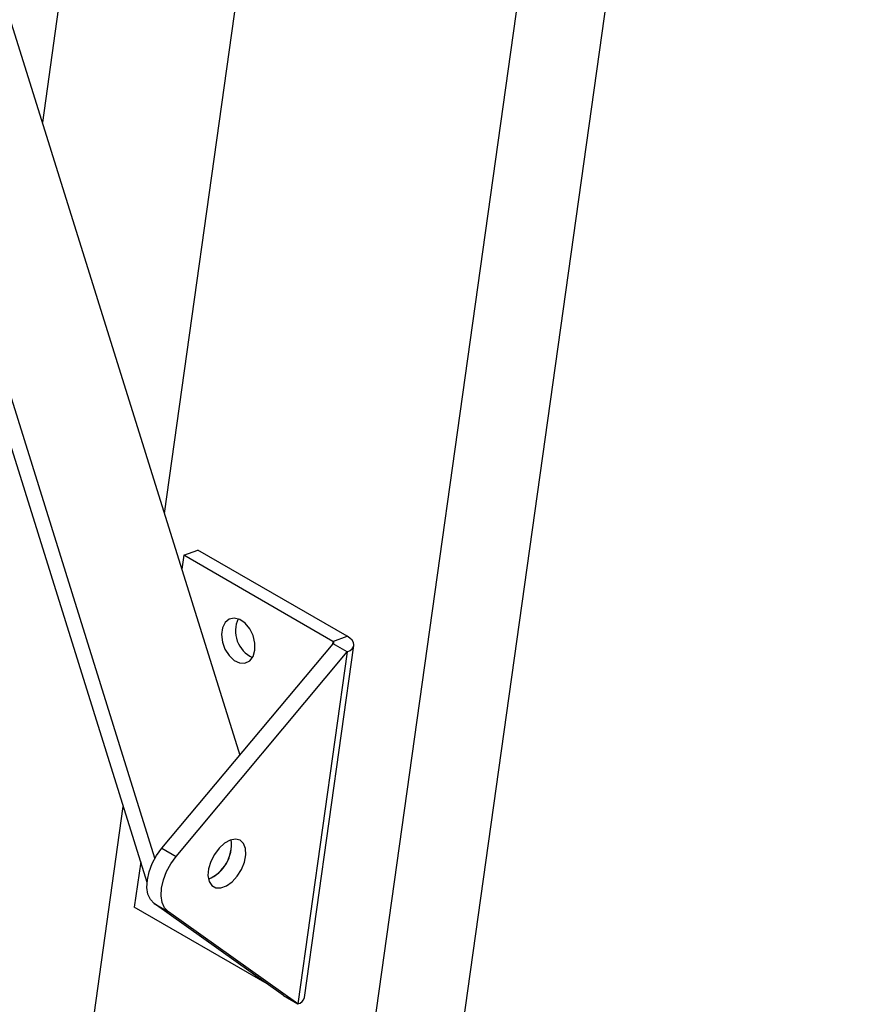
# Model space of a CAD drawing. Units: millimetres. Extents: x 2570 to 10139, y 5087 to 10433.
# Drawn here: x 9491 to 9602, y 8522 to 8652 of the extents above; entities that cross this region are included whole.
import ezdxf

# ---------------------------------------------------------------- set-up
doc = ezdxf.new("R2010")
doc.units = ezdxf.units.MM
doc.header["$LTSCALE"] = 50
doc.linetypes.add('SLD-Durchgehend', pattern=[0])

msp = doc.modelspace()

# ---------------------------------------------------------------- linework, layer by layer
at = {"color": 7, "linetype": 'SLD-Durchgehend', "lineweight": 25}
for p, q in [((9468.3, 7938.5), (9602.37, 8893.9)), ((9455.99, 7933.9), (9589.67, 8886.57)), ((9510.44, 8586.87), (9544.66, 8830.74)), ((9451.73, 8774.93), (9520.39, 8555)), ((9508.15, 8538.21), (9437.27, 8765.25)), ((9509.2, 8541.41), (9439.77, 8763.81)), ((9512.99, 8581.36), (9512.73, 8579.54)), ((9512.99, 8581.36), (9514.83, 8582.05)), ((9532.68, 8569.99), (9512.99, 8581.36)), ((9534.53, 8570.68), (9514.83, 8582.05)), ((9510.11, 8542.72), (9532.69, 8569.7)), ((9532.68, 8569.99), (9534.53, 8570.68)), ((9534.56, 8568.61), (9532.69, 8569.7)), ((9511.99, 8541.64), (9534.56, 8568.61)), ((9534.56, 8568.61), (9528.05, 8522.19)), ((9528.93, 8523.02), (9535.44, 8569.45)), ((9431.37, 8023.39), (9505.02, 8548.24)), ((9510.11, 8542.72), (9511.99, 8541.64)), ((9507.31, 8540.9), (9506.47, 8534.94)), ((9523.99, 8524.83), (9506.47, 8534.94)), ((9509.09, 8535.42), (9510.96, 8534.34)), ((9526.17, 8523.27), (9509.09, 8535.42)), ((9528.05, 8522.19), (9510.96, 8534.34)), ((9526.17, 8523.27), (9528.05, 8522.19))]:
    msp.add_line(p, q, dxfattribs=at)
at = {"color": 8, "linetype": 'SLD-Durchgehend', "lineweight": 25}
for p, q in [((9520.03, 8821.54), (9494.34, 8638.45)), ((9532.68, 8569.99), (9532.63, 8569.63))]:
    msp.add_line(p, q, dxfattribs=at)
at = {"color": 7, "linetype": 'SLD-Durchgehend', "lineweight": 25, "flags": 128}
for points in [[(9522.38, 8568.83), (9522.39, 8569.78), (9522.15, 8570.76), (9521.71, 8571.67), (9521.1, 8572.41), (9520.39, 8572.9), (9519.66, 8573.08), (9518.99, 8572.94), (9518.45, 8572.49), (9518.1, 8571.78), (9517.97, 8570.89), (9518.09, 8569.91), (9518.43, 8568.96), (9518.97, 8568.12), (9519.63, 8567.5), (9520.36, 8567.16), (9521.07, 8567.13), (9521.69, 8567.43), (9522.14, 8568.02), (9522.38, 8568.83)], [(9532.69, 8569.7), (9532.74, 8569.72), (9532.78, 8569.75), (9532.81, 8569.79), (9532.81, 8569.83), (9532.81, 8569.87), (9532.78, 8569.91), (9532.74, 8569.95), (9532.68, 8569.99)], [(9534.56, 8568.61), (9534.94, 8568.79), (9535.22, 8569.02), (9535.39, 8569.27), (9535.45, 8569.55), (9535.38, 8569.84), (9535.2, 8570.14), (9534.92, 8570.42), (9534.53, 8570.68)], [(9519.12, 8543.78), (9518.37, 8543.37), (9517.65, 8542.72), (9517.03, 8541.89), (9516.55, 8540.96), (9516.26, 8540), (9516.18, 8539.1), (9516.33, 8538.34), (9516.69, 8537.79), (9517.22, 8537.49), (9517.89, 8537.49), (9518.62, 8537.76), (9519.36, 8538.29), (9520.04, 8539.04), (9520.6, 8539.93), (9520.99, 8540.89), (9521.17, 8541.83), (9521.13, 8542.67), (9520.88, 8543.33), (9520.43, 8543.76), (9519.82, 8543.91), (9519.12, 8543.78)], [(9509.09, 8535.42), (9508.6, 8535.94), (9508.27, 8536.65), (9508.13, 8537.54), (9508.19, 8538.54), (9508.43, 8539.62), (9508.84, 8540.71), (9509.41, 8541.77), (9510.11, 8542.72)], [(9510.96, 8534.34), (9510.47, 8534.85), (9510.15, 8535.57), (9510.01, 8536.45), (9510.06, 8537.46), (9510.3, 8538.54), (9510.72, 8539.63), (9511.29, 8540.68), (9511.99, 8541.64)]]:
    msp.add_lwpolyline(points, dxfattribs=at)
at = {"color": 7, "linetype": 'SLD-Durchgehend', "lineweight": 25}
for centre, radius, start, end in [((9523.63, 8571.38), 3.82, 155.0764, 245.902), ((9514.31, 8543.21), 4.97, 292.8968, 7.1084), ((9514.31, 8543.21), 4.98, 292.9341, 7.0711), ((9527.8, 8523.33), 1.17, 282.4603, 344.6476)]:
    msp.add_arc(centre, radius, start, end, dxfattribs=at)

doc.saveas('drawing.dxf')
